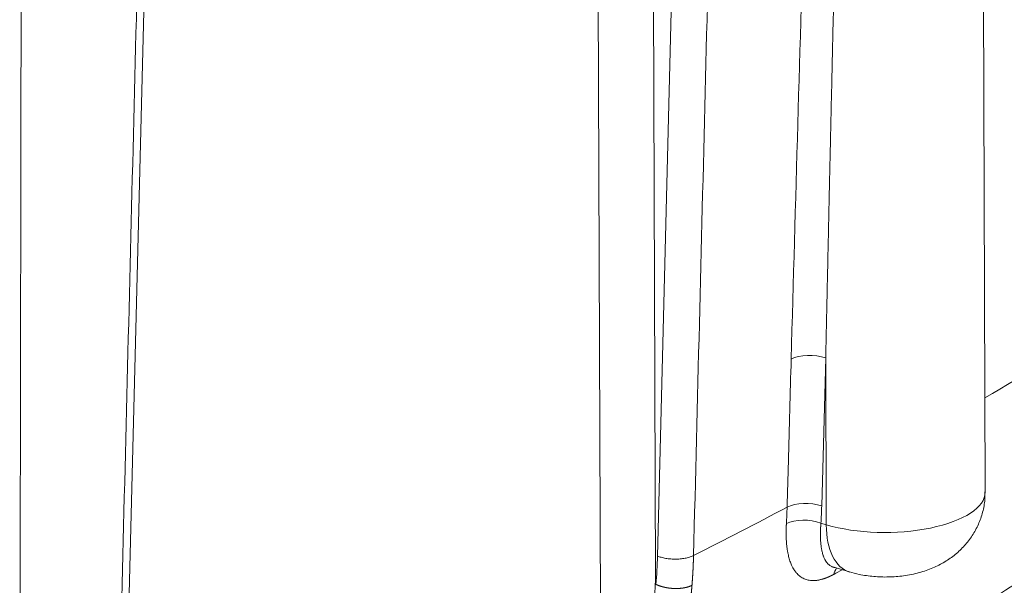
# Model space of a CAD drawing. Units: millimetres. Extents: x 0 to 594, y 0 to 420.
# Drawn here: x 458 to 483, y 107 to 121 of the extents above; entities that cross this region are included whole.
import ezdxf

# ---------------------------------------------------------------- set-up
doc = ezdxf.new("R2010")
doc.units = ezdxf.units.MM
doc.layers.add('1', color=7, linetype='Continuous', true_color=0xffffff)

msp = doc.modelspace()

# ---------------------------------------------------------------- linework, layer by layer
at = {"layer": '1', "color": 3, "linetype": 'Continuous', "lineweight": 18}
for p, q in [((482.7175, 109.2534), (482.5636, 152.7174)), ((474.4391, 107.1066), (474.3538, 131.2026)), ((461.0823, 101.3008), (461.6679, 124.622)), ((478.9154, 107.3609), (479.3125, 107.2432))]:
    msp.add_line(p, q, dxfattribs=at)
at = {"layer": '1', "color": 7, "linetype": 'Continuous', "lineweight": 13}
for p, q in [((473.0678, 102.303), (472.9626, 131.9845)), ((474.4875, 107.6435), (475.0726, 130.9434)), ((478.7132, 112.6227), (478.6114, 108.903)), ((478.728, 108.4302), (478.7132, 112.6227)), ((478.5925, 108.4704), (478.728, 108.4302))]:
    msp.add_line(p, q, dxfattribs=at)
for centre, major_axis, ratio, start_param, end_param in [((329.8793, 154.2452), (-186.4469, -0.6604), 0.4033712, 2.5302476, 2.5871458), ((480.2175, 109.2446), (-2.5, -0.0089), 0.4033712, 0.9310984, 3.1415525), ((329.8793, 154.2452), (-186.4469, -0.6604), 0.4033712, 2.4647667, 2.4851892), ((478.239, 108.6995), (0.6248, -0.0171), 0.4221913, 0.9438539, 2.4979549), ((468.0777, 112.4426), (-6.2946, 11.5138), 0.7341119, 4.0048143, 4.0414041), ((478.2201, 108.2668), (-0.6239, 0.0377), 0.4413627, 4.0997059, 5.6538371), ((479.8452, 109.041), (0.5326, 1.7978), 0.5462339, 2.0732312, 3.1423053), ((479.3968, 106.8887), (0.2982, -0.5493), 0.7322784, 3.4653027, 3.8134619), ((329.8885, 151.6487), (186.0182, 0.6589), 0.4033712, 5.6401384, 5.642054)]:
    msp.add_ellipse(centre, major_axis=major_axis, ratio=ratio, start_param=start_param, end_param=end_param, dxfattribs=at)
at = {"layer": '1', "color": 3, "linetype": 'Continuous', "lineweight": 18}
msp.add_ellipse((478.3408, 112.4191), major_axis=(0.6248, -0.0171), ratio=0.4221913, start_param=0.9438539, end_param=2.4979677, dxfattribs=at)
at = {"layer": '1', "color": 7, "linetype": 'Continuous', "lineweight": 13}
for points, knots in [([(479.2792, 136.305), (479.2775, 136.2449), (479.2743, 136.1244), (479.2695, 135.9433), (479.2646, 135.7613), (479.2598, 135.5785), (479.2549, 135.3948), (479.25, 135.2103), (479.2451, 135.0249), (479.2402, 134.8387), (479.2352, 134.6517), (479.2303, 134.4638), (479.2253, 134.2751), (479.2203, 134.0855), (479.2154, 133.8951), (479.2104, 133.7039), (479.2053, 133.5118), (479.2003, 133.3188), (479.1953, 133.125), (479.1902, 132.9304), (479.1852, 132.7349), (479.1801, 132.5386), (479.175, 132.3415), (479.1699, 132.1435), (479.1648, 131.9446), (479.1597, 131.7449), (479.1545, 131.5444), (479.1494, 131.343), (479.1442, 131.1408), (479.1391, 130.9378), (479.1339, 130.7339), (479.1287, 130.5291), (479.1235, 130.3236), (479.1183, 130.1171), (479.1131, 129.9099), (479.1078, 129.7018), (479.1026, 129.4928), (479.0973, 129.283), (479.0921, 129.0724), (479.0868, 128.8609), (479.0815, 128.6486), (479.0762, 128.4354), (479.0709, 128.2214), (479.0656, 128.0066), (479.0603, 127.7909), (479.0549, 127.5744), (479.0496, 127.357), (479.0442, 127.1388), (479.0389, 126.9198), (479.0335, 126.6999), (479.0281, 126.4792), (479.0227, 126.2576), (479.0173, 126.0352), (479.0119, 125.8119), (479.0065, 125.5878), (479.0011, 125.3629), (478.9957, 125.1371), (478.9902, 124.9105), (478.9848, 124.6831), (478.9702, 124.0745), (478.9462, 123.0608), (478.9125, 121.6179), (478.8776, 120.1016), (478.8521, 118.9808), (478.8363, 118.277), (478.8304, 118.0116), (478.8243, 117.7378), (478.818, 117.4556), (478.8115, 117.1649), (478.8049, 116.8659), (478.7981, 116.5583), (478.7912, 116.2424), (478.7841, 115.9181), (478.7768, 115.5853), (478.7694, 115.2441), (478.7618, 114.8944), (478.7541, 114.5364), (478.7462, 114.1699), (478.7381, 113.795), (478.7299, 113.4117), (478.7216, 113.02), (478.716, 112.756), (478.7132, 112.6227)], [0, 0, 0, 0, 0.0076014, 0.0152386, 0.0229115, 0.0306202, 0.0383647, 0.0461449, 0.0539609, 0.0618127, 0.0697002, 0.0776235, 0.0855825, 0.0935773, 0.1016079, 0.1096742, 0.1177763, 0.1259142, 0.1340878, 0.1422972, 0.1505424, 0.1588233, 0.16714, 0.1754925, 0.1838807, 0.1923047, 0.2007644, 0.2092599, 0.2177912, 0.2263582, 0.234961, 0.2435996, 0.2522739, 0.260984, 0.2697298, 0.2785115, 0.2873288, 0.296182, 0.3050709, 0.3139956, 0.322956, 0.3319522, 0.3409842, 0.3500519, 0.3591554, 0.3682946, 0.3774697, 0.3866804, 0.395927, 0.4052093, 0.4145274, 0.4238812, 0.4332708, 0.4426962, 0.4521573, 0.4616542, 0.4711869, 0.4807553, 0.4903595, 0.4999995, 0.55784, 0.6187869, 0.68284, 0.7499994, 0.7608567, 0.7720706, 0.7836413, 0.7955685, 0.8078525, 0.8204931, 0.8334903, 0.8468442, 0.8605548, 0.8746221, 0.889046, 0.9038266, 0.9189638, 0.9344577, 0.9503083, 0.9665155, 0.9830794, 1, 1, 1, 1]), ([(477.8454, 112.591), (477.953, 116.5235), (478.0672, 120.4595), (478.3095, 128.3385), (478.4376, 132.2817), (478.5733, 136.2288)], [0, 0, 0, 0, 0.5, 0.5, 1, 1, 1, 1]), ([(475.9785, 130.9558), (475.8809, 127.0678), (475.6859, 119.3012), (475.4909, 111.5346), (475.3935, 107.656)], [0, 0, 0, 0, 0.5006042, 1, 1, 1, 1]), ([(458.5146, 127.2019), (458.5136, 126.5995), (458.5117, 125.3948), (458.5088, 123.5882), (458.5058, 121.7824), (458.5029, 119.9772), (458.5, 118.1728), (458.497, 116.3691), (458.494, 114.5661), (458.4911, 112.7638), (458.4881, 110.9623), (458.4851, 109.1615), (458.4821, 107.3614), (458.479, 105.562), (458.476, 103.7633), (458.473, 101.9654), (458.4709, 100.767), (458.4699, 100.1679)], [0, 0, 0, 0, 0.0668522, 0.133678, 0.2004772, 0.2672499, 0.3339961, 0.4007158, 0.467409, 0.5340757, 0.6007158, 0.6673295, 0.7339166, 0.8004772, 0.8670113, 0.9335189, 1, 1, 1, 1]), ([(460.8966, 101.1245), (460.994, 105.0032), (461.1891, 112.7698), (461.3842, 120.5364), (461.4818, 124.4245)], [0, 0, 0, 0, 0.4993958, 1, 1, 1, 1]), ([(477.7436, 108.8714), (477.7436, 108.8714), (477.7436, 108.8714), (477.7539, 109.249), (477.7643, 109.6266), (477.7982, 110.8664), (477.8218, 111.7287), (477.8454, 112.591)], [0, 0, 0, 0, 0.0000024, 0.0000024, 0.3045258, 0.3045258, 1, 1, 1, 1]), ([(478.913, 107.1826), (478.9118, 107.1819), (478.9092, 107.1805), (478.9053, 107.1784), (478.9015, 107.1764), (478.8976, 107.1743), (478.8938, 107.1723), (478.8899, 107.1703), (478.8861, 107.1683), (478.8822, 107.1663), (478.8784, 107.1643), (478.8746, 107.1623), (478.8708, 107.1604), (478.8669, 107.1584), (478.8631, 107.1565), (478.8593, 107.1546), (478.8555, 107.1527), (478.8517, 107.1508), (478.8479, 107.149), (478.8441, 107.1471), (478.8403, 107.1453), (478.8365, 107.1434), (478.8327, 107.1416), (478.829, 107.1398), (478.8252, 107.138), (478.8214, 107.1363), (478.8176, 107.1345), (478.8139, 107.1328), (478.8101, 107.131), (478.8064, 107.1293), (478.8026, 107.1276), (478.7989, 107.1259), (478.7951, 107.1243), (478.7914, 107.1226), (478.7877, 107.121), (478.7839, 107.1193), (478.7802, 107.1177), (478.7765, 107.1161), (478.7728, 107.1145), (478.7691, 107.113), (478.7654, 107.1114), (478.7617, 107.1099), (478.758, 107.1083), (478.7543, 107.1068), (478.7506, 107.1053), (478.7469, 107.1038), (478.7432, 107.1024), (478.7395, 107.1009), (478.7358, 107.0995), (478.7322, 107.098), (478.7285, 107.0966), (478.7248, 107.0952), (478.7212, 107.0938), (478.7175, 107.0924), (478.7139, 107.0911), (478.7102, 107.0897), (478.7066, 107.0884), (478.7029, 107.0871), (478.6993, 107.0858), (478.6957, 107.0845), (478.692, 107.0832), (478.6884, 107.0819), (478.6848, 107.0807), (478.6812, 107.0794), (478.6776, 107.0782), (478.674, 107.077), (478.6704, 107.0758), (478.6668, 107.0747), (478.6632, 107.0735), (478.6596, 107.0723), (478.656, 107.0712), (478.6524, 107.0701), (478.6488, 107.069), (478.6453, 107.0679), (478.6417, 107.0668), (478.6381, 107.0657), (478.6247, 107.0618), (478.6015, 107.0553), (478.5689, 107.0475), (478.5367, 107.0409), (478.5051, 107.0357), (478.4741, 107.0317), (478.4437, 107.029), (478.4138, 107.0276), (478.3746, 107.0274), (478.327, 107.0304), (478.2718, 107.0392), (478.2189, 107.0532), (478.1683, 107.0725), (478.1202, 107.097), (478.0748, 107.1265), (478.0319, 107.1612), (477.9961, 107.1965), (477.9664, 107.2308), (477.9422, 107.2624), (477.9152, 107.302), (477.8864, 107.351), (477.8587, 107.4071), (477.8352, 107.4627), (477.8154, 107.5169), (477.7974, 107.5739), (477.7813, 107.6338), (477.7687, 107.6887), (477.759, 107.7376), (477.7516, 107.7796), (477.7449, 107.8226), (477.739, 107.8666), (477.7339, 107.9114), (477.7295, 107.9571), (477.7258, 108.0036), (477.7236, 108.0384), (477.7224, 108.0608), (477.7219, 108.0705), (477.7215, 108.0802), (477.7211, 108.09), (477.7207, 108.0997), (477.7203, 108.1095), (477.72, 108.1194), (477.7197, 108.1292), (477.7194, 108.1391), (477.7192, 108.149), (477.719, 108.1589), (477.7188, 108.1689), (477.7186, 108.1789), (477.7185, 108.1889), (477.7184, 108.199), (477.7183, 108.209), (477.7183, 108.2191), (477.7183, 108.2293), (477.7183, 108.2394), (477.7184, 108.2496), (477.7184, 108.2599), (477.7186, 108.2701), (477.7187, 108.2804), (477.7189, 108.2907), (477.7191, 108.301), (477.7193, 108.3114), (477.7195, 108.3218), (477.7198, 108.3322), (477.7201, 108.3426), (477.7205, 108.3531), (477.7209, 108.3636), (477.7213, 108.3741), (477.7217, 108.3847), (477.7222, 108.3953), (477.7227, 108.4059), (477.7232, 108.4165), (477.7237, 108.4272), (477.7243, 108.4379), (477.7249, 108.4486), (477.7253, 108.4558), (477.7255, 108.4594)], [0, 0, 0, 0, 0.0016788, 0.0033572, 0.0050353, 0.006713, 0.0083903, 0.0100672, 0.0117439, 0.0134202, 0.0150961, 0.0167718, 0.0184472, 0.0201223, 0.0217971, 0.0234716, 0.0251459, 0.02682, 0.0284938, 0.0301675, 0.0318409, 0.0335141, 0.0351871, 0.0368599, 0.0385326, 0.0402052, 0.0418776, 0.0435498, 0.045222, 0.046894, 0.048566, 0.0502378, 0.0519096, 0.0535813, 0.055253, 0.0569246, 0.0585962, 0.0602677, 0.0619393, 0.0636109, 0.0652824, 0.066954, 0.0686257, 0.0702974, 0.0719691, 0.0736409, 0.0753128, 0.0769848, 0.0786569, 0.0803291, 0.0820014, 0.0836738, 0.0853464, 0.0870192, 0.0886921, 0.0903652, 0.0920385, 0.093712, 0.0953857, 0.0970597, 0.0987338, 0.1004082, 0.1020829, 0.1037578, 0.105433, 0.1071086, 0.1087844, 0.1104605, 0.1121369, 0.1138137, 0.1154908, 0.1171682, 0.1188461, 0.1205243, 0.1222029, 0.1238819, 0.1255613, 0.1412548, 0.1569421, 0.1726321, 0.1883338, 0.2038979, 0.2194551, 0.2350142, 0.250584, 0.2817045, 0.3128271, 0.3442076, 0.3755817, 0.4068202, 0.4379619, 0.4690783, 0.5002411, 0.5210861, 0.541902, 0.5627102, 0.5941211, 0.6254794, 0.6505054, 0.6754321, 0.7002985, 0.7251441, 0.7500083, 0.7657415, 0.7814489, 0.7971407, 0.8128272, 0.8284473, 0.8440436, 0.8596263, 0.8752058, 0.878343, 0.8814783, 0.8846118, 0.8877434, 0.8908734, 0.8940017, 0.8971284, 0.9002537, 0.9033777, 0.9065003, 0.9096217, 0.9127421, 0.9158613, 0.9189797, 0.9220971, 0.9252138, 0.9283298, 0.9314452, 0.93456, 0.9376744, 0.9407885, 0.9439022, 0.9470158, 0.9501293, 0.9532427, 0.9563562, 0.9594699, 0.9625838, 0.965698, 0.9688127, 0.9719278, 0.9750435, 0.9781599, 0.981277, 0.9843949, 0.9875138, 0.9906336, 0.9937545, 0.9968766, 1, 1, 1, 1]), ([(478.5925, 108.4704), (478.5923, 108.4688), (478.5921, 108.4656), (478.5917, 108.4607), (478.5913, 108.4559), (478.5909, 108.451), (478.5905, 108.4462), (478.5902, 108.4413), (478.5898, 108.4365), (478.5895, 108.4316), (478.5891, 108.4268), (478.5888, 108.422), (478.5884, 108.4171), (478.5881, 108.4123), (478.5878, 108.4075), (478.5875, 108.4026), (478.5872, 108.3978), (478.5869, 108.393), (478.5866, 108.3882), (478.5863, 108.3834), (478.586, 108.3786), (478.5857, 108.3738), (478.5854, 108.369), (478.5852, 108.3642), (478.5849, 108.3594), (478.5847, 108.3546), (478.5844, 108.3498), (478.5842, 108.345), (478.584, 108.3402), (478.5837, 108.3354), (478.5835, 108.3307), (478.5833, 108.3259), (478.5831, 108.3211), (478.5829, 108.3164), (478.5827, 108.3116), (478.5825, 108.3068), (478.5824, 108.3021), (478.5822, 108.2973), (478.582, 108.2926), (478.5819, 108.2879), (478.5817, 108.2831), (478.5816, 108.2784), (478.5814, 108.2737), (478.5813, 108.2689), (478.5812, 108.2642), (478.5811, 108.2595), (478.581, 108.2548), (478.5809, 108.2501), (478.5808, 108.2454), (478.5807, 108.2407), (478.5806, 108.236), (478.5805, 108.2313), (478.5805, 108.2267), (478.5804, 108.222), (478.5804, 108.2173), (478.5803, 108.2127), (478.5803, 108.208), (478.5802, 108.2033), (478.5802, 108.1987), (478.5802, 108.1941), (478.5802, 108.1894), (478.5802, 108.1848), (478.5802, 108.1802), (478.5802, 108.1755), (478.5802, 108.1709), (478.5803, 108.1663), (478.5803, 108.1617), (478.5805, 108.14), (478.5813, 108.1012), (478.5836, 108.0462), (478.5872, 107.9913), (478.5922, 107.9368), (478.5983, 107.8869), (478.6053, 107.8405), (478.6131, 107.7968), (478.6229, 107.7518), (478.6347, 107.7061), (478.646, 107.6694), (478.6573, 107.6374), (478.6694, 107.6064), (478.683, 107.5764), (478.696, 107.5514), (478.7058, 107.5342), (478.715, 107.5191), (478.7236, 107.506), (478.7383, 107.4852), (478.7598, 107.4588), (478.7892, 107.4298), (478.8185, 107.4068), (478.8476, 107.3885), (478.8769, 107.3742), (478.8991, 107.3659), (478.9115, 107.3621), (478.9137, 107.3614)], [0, 0, 0, 0, 0.002695, 0.0053924, 0.0080922, 0.0107943, 0.0134988, 0.0162057, 0.0189149, 0.0216265, 0.0243405, 0.0270569, 0.0297756, 0.0324968, 0.0352203, 0.0379462, 0.0406744, 0.0434051, 0.0461381, 0.0488735, 0.0516114, 0.0543516, 0.0570941, 0.0598391, 0.0625865, 0.0653363, 0.0680884, 0.070843, 0.0735999, 0.0763593, 0.079121, 0.0818852, 0.0846517, 0.0874207, 0.090192, 0.0929658, 0.095742, 0.0985206, 0.1013015, 0.1040849, 0.1068707, 0.109659, 0.1124496, 0.1152426, 0.1180381, 0.120836, 0.1236362, 0.126439, 0.1292441, 0.1320516, 0.1348616, 0.137674, 0.1404888, 0.1433061, 0.1461257, 0.1489478, 0.1517724, 0.1545993, 0.1574287, 0.1602605, 0.1630948, 0.1659315, 0.1687706, 0.1716122, 0.1744561, 0.1773026, 0.1801515, 0.1830028, 0.2176848, 0.2533757, 0.2900769, 0.3277901, 0.3665166, 0.3979483, 0.4319263, 0.4684509, 0.5075225, 0.5491414, 0.5680736, 0.5987229, 0.6410881, 0.6628979, 0.6829714, 0.7013086, 0.7179097, 0.7327744, 0.783606, 0.8309925, 0.874935, 0.9154349, 0.9542311, 0.9919577, 1, 1, 1, 1]), ([(475.3935, 107.656), (475.3817, 107.65), (475.3689, 107.6441), (475.3416, 107.6326), (475.327, 107.6271), (475.2961, 107.6165), (475.2797, 107.6115), (475.2453, 107.602), (475.2273, 107.5976), (475.1898, 107.5896), (475.1702, 107.5859), (475.1299, 107.5795), (475.1092, 107.5767), (475.0667, 107.5721), (475.045, 107.5702), (475.001, 107.5676), (474.9787, 107.5667), (474.9339, 107.5661), (474.9114, 107.5663), (474.8667, 107.5678), (474.8444, 107.569), (474.8004, 107.5724), (474.7787, 107.5746), (474.7362, 107.5799), (474.7154, 107.583), (474.6749, 107.59), (474.6553, 107.5939), (474.6176, 107.6023), (474.5994, 107.6069), (474.5646, 107.6166), (474.548, 107.6217), (474.5165, 107.6323), (474.5016, 107.6378), (474.4875, 107.6435)], [0, 0, 0, 0, 0.0625, 0.0625, 0.125, 0.125, 0.1875, 0.1875, 0.25, 0.25, 0.3125, 0.3125, 0.375, 0.375, 0.4375, 0.4375, 0.5, 0.5, 0.5625, 0.5625, 0.625, 0.625, 0.6875, 0.6875, 0.75, 0.75, 0.8125, 0.8125, 0.875, 0.875, 0.9375, 0.9375, 1, 1, 1, 1]), ([(475.3935, 107.656), (475.3934, 107.6517), (475.3932, 107.643), (475.3928, 107.6299), (475.3925, 107.6169), (475.3921, 107.6039), (475.3917, 107.5909), (475.3913, 107.5779), (475.3909, 107.5649), (475.3905, 107.5519), (475.3901, 107.5389), (475.3896, 107.5259), (475.3891, 107.5129), (475.3887, 107.5), (475.3882, 107.487), (475.3877, 107.474), (475.3872, 107.4611), (475.3867, 107.4481), (475.3861, 107.4352), (475.3856, 107.4222), (475.385, 107.4093), (475.3845, 107.3963), (475.3839, 107.3834), (475.3833, 107.3705), (475.3827, 107.3576), (475.3821, 107.3447), (475.3814, 107.3317), (475.3808, 107.3188), (475.3801, 107.3059), (475.3795, 107.293), (475.3788, 107.2802), (475.3781, 107.2673), (475.3774, 107.2544), (475.3767, 107.2415), (475.3759, 107.2287), (475.3752, 107.2158), (475.3744, 107.2029), (475.3737, 107.1901), (475.3729, 107.1772), (475.3721, 107.1644), (475.3713, 107.1516), (475.3705, 107.1387), (475.3697, 107.1259), (475.3688, 107.1131), (475.368, 107.1003), (475.3671, 107.0875), (475.3662, 107.0747), (475.3653, 107.0619), (475.3644, 107.0491), (475.3635, 107.0363), (475.3626, 107.0235), (475.3616, 107.0107), (475.3607, 106.998), (475.3597, 106.9852), (475.3587, 106.9724), (475.3578, 106.9597), (475.3568, 106.9469), (475.3557, 106.9342), (475.3547, 106.9215), (475.354, 106.913), (475.3537, 106.9087)], [0, 0, 0, 0, 0.0172333, 0.0344669, 0.0517008, 0.068935, 0.0861694, 0.1034041, 0.1206391, 0.1378744, 0.15511, 0.1723459, 0.189582, 0.2068184, 0.2240551, 0.2412921, 0.2585294, 0.2757669, 0.2930047, 0.3102429, 0.3274813, 0.3447199, 0.3619589, 0.3791981, 0.3964377, 0.4136775, 0.4309176, 0.448158, 0.4653986, 0.4826396, 0.4998808, 0.5171223, 0.5343641, 0.5516062, 0.5688485, 0.5860912, 0.6033341, 0.6205773, 0.6378208, 0.6550646, 0.6723087, 0.689553, 0.7067977, 0.7240426, 0.7412878, 0.7585333, 0.775779, 0.7930251, 0.8102714, 0.8275181, 0.844765, 0.8620122, 0.8792596, 0.8965074, 0.9137555, 0.9310038, 0.9482524, 0.9655013, 0.9827505, 1, 1, 1, 1]), ([(473.0678, 102.303), (473.0682, 102.3033), (473.0691, 102.3037), (473.0705, 102.3044), (473.0719, 102.3052), (473.0733, 102.3059), (473.0747, 102.3066), (473.0761, 102.3074), (473.0775, 102.3081), (473.0789, 102.3089), (473.0803, 102.3097), (473.0817, 102.3105), (473.0831, 102.3113), (473.0845, 102.3121), (473.086, 102.3129), (473.0874, 102.3137), (473.0888, 102.3146), (473.0903, 102.3154), (473.0917, 102.3163), (473.0931, 102.3172), (473.0946, 102.3181), (473.096, 102.319), (473.0975, 102.3199), (473.0989, 102.3208), (473.1004, 102.3218), (473.1018, 102.3227), (473.1033, 102.3237), (473.1048, 102.3246), (473.1062, 102.3256), (473.1077, 102.3266), (473.1092, 102.3276), (473.1107, 102.3286), (473.1122, 102.3296), (473.1137, 102.3307), (473.1152, 102.3317), (473.1166, 102.3328), (473.1181, 102.3338), (473.1197, 102.3349), (473.1212, 102.336), (473.1227, 102.3371), (473.1242, 102.3382), (473.1257, 102.3394), (473.1272, 102.3405), (473.1287, 102.3416), (473.1303, 102.3428), (473.1318, 102.344), (473.1333, 102.3451), (473.1349, 102.3463), (473.1364, 102.3475), (473.138, 102.3488), (473.1395, 102.35), (473.1411, 102.3512), (473.1426, 102.3525), (473.1442, 102.3537), (473.1457, 102.355), (473.1473, 102.3563), (473.1489, 102.3576), (473.1504, 102.3589), (473.152, 102.3602), (473.1536, 102.3615), (473.1552, 102.3628), (473.1567, 102.3642), (473.1583, 102.3655), (473.1599, 102.3669), (473.1615, 102.3683), (473.1631, 102.3697), (473.1647, 102.3711), (473.1663, 102.3725), (473.1679, 102.3739), (473.1695, 102.3753), (473.1711, 102.3768), (473.1727, 102.3782), (473.1744, 102.3797), (473.176, 102.3812), (473.1776, 102.3827), (473.1792, 102.3842), (473.1809, 102.3857), (473.1825, 102.3872), (473.1841, 102.3887), (473.1858, 102.3903), (473.1874, 102.3918), (473.1891, 102.3934), (473.1907, 102.395), (473.1924, 102.3965), (473.194, 102.3981), (473.1957, 102.3997), (473.1973, 102.4014), (473.199, 102.403), (473.2007, 102.4046), (473.2023, 102.4063), (473.204, 102.4079), (473.2057, 102.4096), (473.2074, 102.4113), (473.2091, 102.413), (473.2107, 102.4147), (473.2124, 102.4164), (473.2141, 102.4182), (473.2158, 102.4199), (473.2175, 102.4216), (473.2192, 102.4234), (473.2209, 102.4252), (473.2226, 102.427), (473.2243, 102.4288), (473.226, 102.4306), (473.2277, 102.4324), (473.2295, 102.4342), (473.2312, 102.436), (473.2329, 102.4379), (473.2346, 102.4397), (473.2363, 102.4416), (473.2381, 102.4435), (473.2398, 102.4454), (473.2415, 102.4473), (473.2433, 102.4492), (473.245, 102.4511), (473.2468, 102.4531), (473.2485, 102.455), (473.2503, 102.457), (473.252, 102.4589), (473.2538, 102.4609), (473.2555, 102.4629), (473.2573, 102.4649), (473.259, 102.4669), (473.2608, 102.4689), (473.2626, 102.471), (473.2643, 102.473), (473.2661, 102.4751), (473.2679, 102.4771), (473.2697, 102.4792), (473.2714, 102.4813), (473.2732, 102.4834), (473.275, 102.4855), (473.2768, 102.4876), (473.2786, 102.4898), (473.2804, 102.4919), (473.2822, 102.4941), (473.284, 102.4962), (473.2858, 102.4984), (473.2876, 102.5006), (473.2894, 102.5028), (473.2912, 102.505), (473.293, 102.5072), (473.2948, 102.5094), (473.2966, 102.5117), (473.2984, 102.5139), (473.3003, 102.5162), (473.3021, 102.5184), (473.3163, 102.5362), (473.343, 102.571), (473.3819, 102.6249), (473.4214, 102.6833), (473.4615, 102.746), (473.5025, 102.8138), (473.544, 102.8865), (473.5861, 102.9641), (473.6281, 103.0461), (473.6701, 103.1324), (473.7118, 103.2232), (473.7533, 103.3183), (473.7995, 103.4301), (473.8496, 103.5595), (473.9027, 103.7074), (473.9541, 103.8624), (474.0013, 104.0165), (474.0444, 104.1688), (474.0838, 104.3183), (474.1213, 104.4722), (474.1559, 104.6258), (474.1877, 104.7785), (474.2168, 104.9299), (474.2442, 105.0839), (474.2693, 105.238), (474.2924, 105.3917), (474.3134, 105.5447), (474.3328, 105.6992), (474.3458, 105.8131), (474.3537, 105.8858), (474.3569, 105.9165), (474.3601, 105.9473), (474.3633, 105.9782), (474.3663, 106.009), (474.3693, 106.0399), (474.3723, 106.0708), (474.3752, 106.1017), (474.378, 106.1327), (474.3808, 106.1637), (474.3835, 106.1947), (474.3862, 106.2257), (474.3888, 106.2568), (474.3913, 106.2879), (474.3938, 106.319), (474.3963, 106.3502), (474.3987, 106.3813), (474.401, 106.4125), (474.4033, 106.4438), (474.4055, 106.475), (474.4076, 106.5063), (474.4098, 106.5377), (474.4118, 106.569), (474.4138, 106.6004), (474.4158, 106.6318), (474.4177, 106.6632), (474.4195, 106.6947), (474.4213, 106.7262), (474.4231, 106.7577), (474.4248, 106.7893), (474.4264, 106.8209), (474.428, 106.8525), (474.4296, 106.8842), (474.4311, 106.9159), (474.4326, 106.9476), (474.434, 106.9793), (474.4353, 107.0111), (474.4366, 107.0429), (474.4379, 107.0747), (474.4387, 107.096), (474.4391, 107.1066)], [0, 0, 0, 0, 0.0003856, 0.0007712, 0.0011567, 0.0015423, 0.0019279, 0.0023136, 0.0026993, 0.0030851, 0.003471, 0.0038569, 0.004243, 0.0046293, 0.0050156, 0.0054022, 0.0057889, 0.0061758, 0.0065629, 0.0069503, 0.0073379, 0.0077257, 0.0081138, 0.0085022, 0.0088909, 0.0092799, 0.0096692, 0.0100589, 0.010449, 0.0108394, 0.0112302, 0.0116214, 0.012013, 0.012405, 0.0127975, 0.0131905, 0.0135839, 0.0139778, 0.0143723, 0.0147672, 0.0151627, 0.0155587, 0.0159553, 0.0163525, 0.0167502, 0.0171485, 0.0175475, 0.0179471, 0.0183473, 0.0187482, 0.0191498, 0.019552, 0.019955, 0.0203587, 0.020763, 0.0211682, 0.021574, 0.0219807, 0.0223881, 0.0227963, 0.0232053, 0.0236151, 0.0240257, 0.0244372, 0.0248496, 0.0252628, 0.0256769, 0.0260918, 0.0265077, 0.0269245, 0.0273422, 0.0277609, 0.0281805, 0.0286011, 0.0290226, 0.0294451, 0.0298687, 0.0302932, 0.0307187, 0.0311453, 0.031573, 0.0320017, 0.0324314, 0.0328622, 0.0332942, 0.0337272, 0.0341613, 0.0345965, 0.0350329, 0.0354704, 0.0359091, 0.0363489, 0.0367899, 0.0372321, 0.0376754, 0.03812, 0.0385658, 0.0390128, 0.0394611, 0.0399105, 0.0403613, 0.0408133, 0.0412665, 0.0417211, 0.0421769, 0.042634, 0.0430924, 0.0435522, 0.0440133, 0.0444757, 0.0449394, 0.0454045, 0.045871, 0.0463388, 0.0468081, 0.0472787, 0.0477506, 0.048224, 0.0486988, 0.0491751, 0.0496527, 0.0501318, 0.0506123, 0.0510943, 0.0515778, 0.0520627, 0.052549, 0.0530369, 0.0535263, 0.0540171, 0.0545095, 0.0550033, 0.0554987, 0.0559956, 0.0564941, 0.056994, 0.0574956, 0.0579986, 0.0585033, 0.0590095, 0.0595173, 0.0600267, 0.0605376, 0.0610502, 0.0615643, 0.0620801, 0.0625974, 0.0631164, 0.0741657, 0.0859226, 0.0984287, 0.1117186, 0.1258211, 0.1411219, 0.157256, 0.1742418, 0.1920952, 0.21083, 0.2304579, 0.2509893, 0.2800531, 0.3105539, 0.3425086, 0.3759315, 0.4058552, 0.4366302, 0.4682633, 0.5007606, 0.5312669, 0.5622574, 0.5937362, 0.625707, 0.6565252, 0.6875818, 0.7188798, 0.7504221, 0.7566252, 0.7628298, 0.7690361, 0.7752441, 0.7814537, 0.787665, 0.793878, 0.8000927, 0.8063092, 0.8125274, 0.8187475, 0.8249693, 0.831193, 0.8374185, 0.843646, 0.8498753, 0.8561065, 0.8623396, 0.8685747, 0.8748118, 0.8810509, 0.887292, 0.8935351, 0.8997803, 0.9060276, 0.912277, 0.9185285, 0.9247821, 0.9310379, 0.9372959, 0.9435561, 0.9498185, 0.9560831, 0.96235, 0.9686192, 0.9748906, 0.9811645, 0.9874406, 0.9937191, 1, 1, 1, 1]), ([(475.3537, 106.9087), (475.3533, 106.9046), (475.3527, 106.8963), (475.3517, 106.8841), (475.3507, 106.872), (475.3497, 106.8602), (475.3487, 106.8486), (475.3478, 106.8373), (475.3468, 106.8261), (475.3459, 106.8152), (475.3449, 106.8045), (475.344, 106.7941), (475.3431, 106.7838), (475.3422, 106.7738), (475.3413, 106.764), (475.3404, 106.7545), (475.3395, 106.7451), (475.3387, 106.736), (475.3379, 106.7271), (475.337, 106.7185), (475.3362, 106.71), (475.3354, 106.7018), (475.3346, 106.6938), (475.3339, 106.686), (475.3331, 106.6785), (475.3324, 106.6711), (475.3317, 106.664), (475.331, 106.6571), (475.3303, 106.6505), (475.3297, 106.644), (475.329, 106.6378), (475.3284, 106.6318), (475.3278, 106.626), (475.3273, 106.6204), (475.3267, 106.6151), (475.3262, 106.61), (475.3256, 106.6051), (475.3252, 106.6004), (475.3247, 106.5959), (475.3242, 106.5917), (475.3238, 106.5876), (475.3234, 106.5838), (475.323, 106.5803), (475.3226, 106.5769), (475.3223, 106.5737), (475.322, 106.5708), (475.3217, 106.5681), (475.3195, 106.5483), (475.3155, 106.512), (475.3094, 106.4598), (475.3033, 106.4096), (475.2973, 106.3613), (475.2912, 106.315), (475.2853, 106.2706), (475.2771, 106.2116), (475.2665, 106.1389), (475.2533, 106.0534), (475.2401, 105.9722), (475.2213, 105.8627), (475.1961, 105.7271), (475.1622, 105.5614), (475.1259, 105.3999), (475.0856, 105.2364), (475.0426, 105.0765), (474.9951, 104.9145), (474.9446, 104.7554), (474.8893, 104.5948), (474.8307, 104.4373), (474.7661, 104.2764), (474.6968, 104.1164), (474.6224, 103.9575), (474.5461, 103.8058), (474.4729, 103.6699), (474.4037, 103.5487), (474.339, 103.441), (474.2735, 103.3372), (474.2072, 103.2371), (474.1404, 103.1407), (474.0823, 103.0607), (474.0339, 102.9961), (473.9955, 102.9463), (473.9498, 102.8884), (473.8964, 102.8228), (473.8372, 102.7528), (473.7805, 102.6881), (473.7264, 102.6285), (473.6726, 102.5712), (473.6192, 102.5163), (473.5597, 102.4571), (473.4942, 102.3947), (473.4334, 102.3396), (473.3846, 102.2972), (473.3475, 102.2659), (473.3109, 102.2361), (473.2742, 102.2071), (473.2375, 102.1791), (473.2008, 102.1521), (473.1649, 102.127), (473.1399, 102.1102), (473.1251, 102.1006), (473.1202, 102.0974), (473.1154, 102.0943), (473.1105, 102.0912), (473.1057, 102.0882), (473.1009, 102.0852), (473.0961, 102.0822), (473.0914, 102.0793), (473.0867, 102.0764), (473.082, 102.0735), (473.0773, 102.0707), (473.0726, 102.0679), (473.068, 102.0652), (473.0633, 102.0625), (473.0588, 102.0598), (473.0542, 102.0571), (473.0496, 102.0546), (473.0451, 102.052), (473.0406, 102.0495), (473.0361, 102.047), (473.0316, 102.0445), (473.0272, 102.0421), (473.0228, 102.0398), (473.0184, 102.0374), (473.014, 102.0351), (473.0096, 102.0329), (473.0053, 102.0306), (473.001, 102.0284), (472.9981, 102.027), (472.9967, 102.0263)], [0, 0, 0, 0, 0.00226, 0.0044799, 0.0066597, 0.0087994, 0.010899, 0.0129585, 0.0149779, 0.0169572, 0.0188965, 0.0207956, 0.0226546, 0.0244736, 0.0262524, 0.0279912, 0.0296898, 0.0313484, 0.0329669, 0.0345452, 0.0360835, 0.0375817, 0.0390398, 0.0404578, 0.0418356, 0.0431734, 0.0444712, 0.0457288, 0.0469463, 0.0481237, 0.049261, 0.0503582, 0.0514154, 0.0524324, 0.0534093, 0.0543462, 0.0552429, 0.0560996, 0.0569162, 0.0576926, 0.058429, 0.0591253, 0.0597815, 0.0603975, 0.0609735, 0.0615094, 0.0620052, 0.0624609, 0.0723889, 0.0819746, 0.091218, 0.1001192, 0.1086781, 0.1168946, 0.1247689, 0.1414701, 0.1574061, 0.1725769, 0.1869825, 0.2190303, 0.2491614, 0.2812075, 0.3113723, 0.3432104, 0.3736939, 0.4056452, 0.4362238, 0.4681159, 0.4987005, 0.5317948, 0.5635623, 0.5940231, 0.6232003, 0.6458001, 0.6676854, 0.6888726, 0.7093801, 0.7292277, 0.7484377, 0.7590848, 0.7694929, 0.7796672, 0.7955153, 0.8109649, 0.8242638, 0.83718, 0.8497348, 0.8619516, 0.8738559, 0.8898722, 0.9053097, 0.9134178, 0.9213719, 0.9291884, 0.9368847, 0.9449589, 0.9529042, 0.9607447, 0.968506, 0.9696075, 0.9707073, 0.9718053, 0.9729016, 0.9739963, 0.9750896, 0.9761813, 0.9772718, 0.9783609, 0.9794489, 0.9805357, 0.9816215, 0.9827064, 0.9837904, 0.9848735, 0.985956, 0.9870378, 0.9881191, 0.9891999, 0.9902803, 0.9913604, 0.9924403, 0.9935201, 0.9945997, 0.9956794, 0.9967592, 0.9978392, 0.9989194, 1, 1, 1, 1])]:
    msp.add_open_spline(points, degree=3, knots=knots, dxfattribs=at)
at = {"layer": '1', "color": 3, "linetype": 'Continuous', "lineweight": 18}
for points, degree, knots in [([(479.3125, 107.2432), (479.3911, 107.2201), (479.5892, 107.1705), (479.9165, 107.1235), (480.2933, 107.1115), (480.6791, 107.1417), (481.0534, 107.217), (481.3989, 107.3358), (481.7025, 107.4895), (481.9699, 107.677), (482.2035, 107.8989), (482.3998, 108.1538), (482.5546, 108.4374), (482.6605, 108.7431), (482.7136, 109.0192), (482.7135, 109.1903), (482.7098, 109.2541)], 3, [0, 0, 0, 0, 0.0539789, 0.134603, 0.2148051, 0.2967625, 0.3842737, 0.4643522, 0.5381235, 0.6090198, 0.6789583, 0.7487129, 0.818567, 0.8885868, 0.9587594, 1, 1, 1, 1]), ([(454.3658, 92.5336), (454.7989, 92.7012), (456.0568, 93.1929), (458.1165, 94.0211), (460.5277, 95.0271), (462.8999, 96.0541), (465.2324, 97.1021), (467.5246, 98.1712), (469.7758, 99.2613), (471.9851, 100.3724), (474.1519, 101.5045), (476.2753, 102.6574), (478.3545, 103.8313), (480.389, 105.026), (482.3764, 106.242), (483.7238, 107.0971), (484.4101, 107.5463), (484.4598, 107.5789)], 3, [0, 0, 0, 0, 0.0381099, 0.1111777, 0.1843113, 0.257528, 0.3308291, 0.4042158, 0.4776881, 0.5512458, 0.6248873, 0.6986102, 0.7724106, 0.8462831, 0.9202202, 0.9942124, 1, 1, 1, 1]), ([(478.9137, 107.3614), (478.9215, 107.3591), (478.938, 107.3548), (478.9552, 107.3517), (478.9644, 107.3504)], 3, [0, 0, 0, 0, 0.4777303, 1, 1, 1, 1]), ([(474.4391, 107.1066), (474.4393, 107.054), (474.4401, 107.02), (474.4408, 106.994), (474.4419, 106.9763), (474.4425, 106.9663), (474.4432, 106.9586), (474.4456, 106.9346), (474.4497, 106.9326)], 2, [0, 0, 0, 0.5, 0.5, 0.75, 0.75, 0.85, 0.85, 1, 1, 1]), ([(475.3537, 106.9087), (475.353, 106.9084), (475.3517, 106.9077), (475.3498, 106.9067), (475.3478, 106.9057), (475.3458, 106.9047), (475.3438, 106.9038), (475.3417, 106.9028), (475.3397, 106.9018), (475.3376, 106.9008), (475.3355, 106.8998), (475.3335, 106.8989), (475.3313, 106.8979), (475.3292, 106.8969), (475.3271, 106.896), (475.3249, 106.895), (475.3227, 106.8941), (475.3205, 106.8931), (475.3183, 106.8922), (475.3161, 106.8912), (475.3139, 106.8903), (475.3116, 106.8894), (475.3093, 106.8884), (475.307, 106.8875), (475.3047, 106.8866), (475.3024, 106.8857), (475.3, 106.8848), (475.2977, 106.8839), (475.2953, 106.883), (475.2929, 106.8821), (475.2905, 106.8812), (475.2881, 106.8803), (475.2857, 106.8794), (475.2832, 106.8785), (475.2807, 106.8777), (475.2782, 106.8768), (475.2757, 106.8759), (475.2732, 106.8751), (475.2707, 106.8742), (475.2681, 106.8734), (475.2656, 106.8726), (475.263, 106.8717), (475.2604, 106.8709), (475.2578, 106.8701), (475.2551, 106.8693), (475.2525, 106.8685), (475.2498, 106.8677), (475.2471, 106.8669), (475.2444, 106.8661), (475.2417, 106.8653), (475.239, 106.8645), (475.2363, 106.8637), (475.2335, 106.863), (475.2307, 106.8622), (475.228, 106.8615), (475.2252, 106.8607), (475.2223, 106.86), (475.2195, 106.8593), (475.2167, 106.8585), (475.2138, 106.8578), (475.2109, 106.8571), (475.208, 106.8564), (475.2051, 106.8557), (475.2022, 106.855), (475.1993, 106.8544), (475.1963, 106.8537), (475.1933, 106.853), (475.1904, 106.8524), (475.1874, 106.8517), (475.1844, 106.8511), (475.1813, 106.8504), (475.1783, 106.8498), (475.1753, 106.8492), (475.1722, 106.8486), (475.1691, 106.848), (475.166, 106.8474), (475.1629, 106.8468), (475.1598, 106.8462), (475.1567, 106.8456), (475.1535, 106.8451), (475.1504, 106.8445), (475.1472, 106.844), (475.144, 106.8434), (475.1408, 106.8429), (475.1376, 106.8424), (475.1344, 106.8419), (475.1312, 106.8414), (475.1279, 106.8409), (475.1247, 106.8404), (475.1214, 106.8399), (475.1181, 106.8394), (475.1148, 106.839), (475.1115, 106.8385), (475.1082, 106.8381), (475.1049, 106.8376), (475.1016, 106.8372), (475.0982, 106.8368), (475.0949, 106.8364), (475.0915, 106.836), (475.0881, 106.8356), (475.0847, 106.8352), (475.0813, 106.8349), (475.0779, 106.8345), (475.0745, 106.8341), (475.0711, 106.8338), (475.0676, 106.8335), (475.0642, 106.8332), (475.0607, 106.8328), (475.0572, 106.8325), (475.0538, 106.8322), (475.0503, 106.832), (475.0468, 106.8317), (475.0433, 106.8314), (475.0398, 106.8312), (475.0363, 106.8309), (475.0327, 106.8307), (475.0292, 106.8305), (475.0257, 106.8303), (475.0221, 106.8301), (475.0185, 106.8299), (475.015, 106.8297), (475.0114, 106.8295), (475.0078, 106.8293), (475.0042, 106.8292), (475.0007, 106.829), (474.9971, 106.8289), (474.9935, 106.8288), (474.9898, 106.8287), (474.9862, 106.8286), (474.9826, 106.8285), (474.979, 106.8284), (474.9754, 106.8283), (474.9717, 106.8283), (474.9681, 106.8282), (474.9644, 106.8282), (474.9608, 106.8281), (474.9571, 106.8281), (474.9535, 106.8281), (474.9498, 106.8281), (474.9461, 106.8281), (474.9425, 106.8281), (474.9388, 106.8282), (474.9351, 106.8282), (474.9314, 106.8283), (474.9278, 106.8283), (474.9241, 106.8284), (474.9204, 106.8285), (474.9162, 106.8286), (474.9114, 106.8287), (474.906, 106.8289), (474.9006, 106.8291), (474.8952, 106.8293), (474.8898, 106.8296), (474.8843, 106.8298), (474.8789, 106.8301), (474.8733, 106.8305), (474.8678, 106.8308), (474.8623, 106.8312), (474.8567, 106.8315), (474.8511, 106.832), (474.8455, 106.8324), (474.8399, 106.8329), (474.8343, 106.8333), (474.8286, 106.8339), (474.8229, 106.8344), (474.8172, 106.835), (474.8115, 106.8356), (474.8058, 106.8362), (474.8001, 106.8368), (474.7944, 106.8375), (474.7886, 106.8382), (474.7828, 106.8389), (474.7771, 106.8397), (474.7713, 106.8404), (474.7655, 106.8412), (474.7597, 106.8421), (474.7539, 106.8429), (474.7481, 106.8438), (474.7423, 106.8447), (474.7365, 106.8457), (474.7307, 106.8466), (474.7249, 106.8476), (474.719, 106.8486), (474.7132, 106.8497), (474.7074, 106.8508), (474.7016, 106.8519), (474.6958, 106.853), (474.69, 106.8542), (474.6842, 106.8554), (474.6784, 106.8566), (474.6726, 106.8578), (474.6668, 106.8591), (474.6611, 106.8604), (474.6553, 106.8617), (474.6496, 106.8631), (474.6439, 106.8644), (474.6381, 106.8658), (474.6324, 106.8673), (474.6268, 106.8687), (474.6211, 106.8702), (474.6154, 106.8717), (474.6098, 106.8733), (474.6042, 106.8748), (474.5986, 106.8764), (474.593, 106.878), (474.5875, 106.8797), (474.582, 106.8813), (474.5765, 106.883), (474.571, 106.8848), (474.5656, 106.8865), (474.5601, 106.8883), (474.5547, 106.89), (474.5494, 106.8919), (474.5441, 106.8937), (474.5388, 106.8956), (474.5335, 106.8974), (474.5283, 106.8993), (474.5231, 106.9013), (474.5179, 106.9032), (474.5128, 106.9052), (474.5077, 106.9072), (474.5026, 106.9092), (474.4976, 106.9112), (474.4926, 106.9133), (474.4877, 106.9153), (474.4828, 106.9174), (474.4779, 106.9195), (474.4731, 106.9217), (474.4683, 106.9238), (474.4636, 106.926), (474.4589, 106.9282), (474.4543, 106.9304), (474.4512, 106.9318), (474.4497, 106.9326)], 3, [0, 0, 0, 0, 0.0030507, 0.0061081, 0.0091722, 0.0122429, 0.0153203, 0.0184042, 0.0214948, 0.0245919, 0.0276956, 0.0308058, 0.0339226, 0.0370458, 0.0401756, 0.0433118, 0.0464544, 0.0496035, 0.0527589, 0.0559207, 0.0590889, 0.0622634, 0.0654442, 0.0686313, 0.0718247, 0.0750242, 0.07823, 0.081442, 0.0846601, 0.0878843, 0.0911147, 0.0943511, 0.0975936, 0.100842, 0.1040965, 0.1073569, 0.1106233, 0.1138955, 0.1171736, 0.1204576, 0.1237474, 0.1270429, 0.1303442, 0.1336512, 0.1369638, 0.1402821, 0.143606, 0.1469355, 0.1502705, 0.1536111, 0.156957, 0.1603085, 0.1636653, 0.1670274, 0.1703949, 0.1737677, 0.1771457, 0.1805289, 0.1839173, 0.1873108, 0.1907093, 0.194113, 0.1975216, 0.2009352, 0.2043537, 0.207777, 0.2112052, 0.2146382, 0.218076, 0.2215184, 0.2249655, 0.2284172, 0.2318735, 0.2353343, 0.2387995, 0.2422692, 0.2457433, 0.2492217, 0.2527044, 0.2561913, 0.2596825, 0.2631777, 0.2666771, 0.2701805, 0.2736878, 0.2771991, 0.2807144, 0.2842334, 0.2877562, 0.2912828, 0.294813, 0.2983469, 0.3018844, 0.3054253, 0.3089698, 0.3125176, 0.3160689, 0.3196234, 0.3231812, 0.3267421, 0.3303062, 0.3338734, 0.3374437, 0.3410169, 0.344593, 0.3481719, 0.3517537, 0.3553382, 0.3589254, 0.3625152, 0.3661076, 0.3697025, 0.3732998, 0.3768996, 0.3805016, 0.384106, 0.3877125, 0.3913212, 0.394932, 0.3985448, 0.4021596, 0.4057763, 0.4093948, 0.4130152, 0.4166372, 0.4202609, 0.4238862, 0.4275131, 0.4311414, 0.4347711, 0.4384022, 0.4420346, 0.4456682, 0.4493029, 0.4529388, 0.4565757, 0.4602135, 0.4638523, 0.4674919, 0.4711323, 0.4747734, 0.4784152, 0.4820575, 0.4857004, 0.4893437, 0.4929875, 0.4966315, 0.5002759, 0.5055419, 0.5108304, 0.5161412, 0.5214741, 0.526829, 0.5322055, 0.5376036, 0.5430229, 0.5484633, 0.5539245, 0.5594062, 0.5649083, 0.5704306, 0.5759726, 0.5815343, 0.5871153, 0.5927153, 0.5983342, 0.6039716, 0.6096273, 0.6153009, 0.6209922, 0.6267009, 0.6324267, 0.6381693, 0.6439284, 0.6497036, 0.6554947, 0.6613013, 0.6671232, 0.6729599, 0.6788113, 0.6846768, 0.6905562, 0.6964492, 0.7023553, 0.7082743, 0.7142058, 0.7201494, 0.7261048, 0.7320716, 0.7380494, 0.7440379, 0.7500367, 0.7560454, 0.7620636, 0.7680911, 0.7741272, 0.7801718, 0.7862244, 0.7922846, 0.798352, 0.8044262, 0.8105069, 0.8165936, 0.8226859, 0.8287834, 0.8348858, 0.8409926, 0.8471034, 0.8532179, 0.8593355, 0.865456, 0.8715789, 0.8777038, 0.8838302, 0.8899579, 0.8960863, 0.9022151, 0.9083439, 0.9144722, 0.9205997, 0.926726, 0.9328506, 0.9389732, 0.9450933, 0.9512106, 0.9573247, 0.9634352, 0.9695416, 0.9756436, 0.9817409, 0.9878329, 0.9939194, 1, 1, 1, 1])]:
    msp.add_open_spline(points, degree=degree, knots=knots, dxfattribs=at)
for points in [[(477.7255, 108.4594), (477.7338, 108.5959), (477.7398, 108.7333), (477.7436, 108.8714)], [(474.4497, 106.9326), (474.4689, 107.1666), (474.4815, 107.4036), (474.4875, 107.6435)]]:
    msp.add_open_spline(points, degree=3, dxfattribs=at)

doc.saveas('drawing.dxf')
